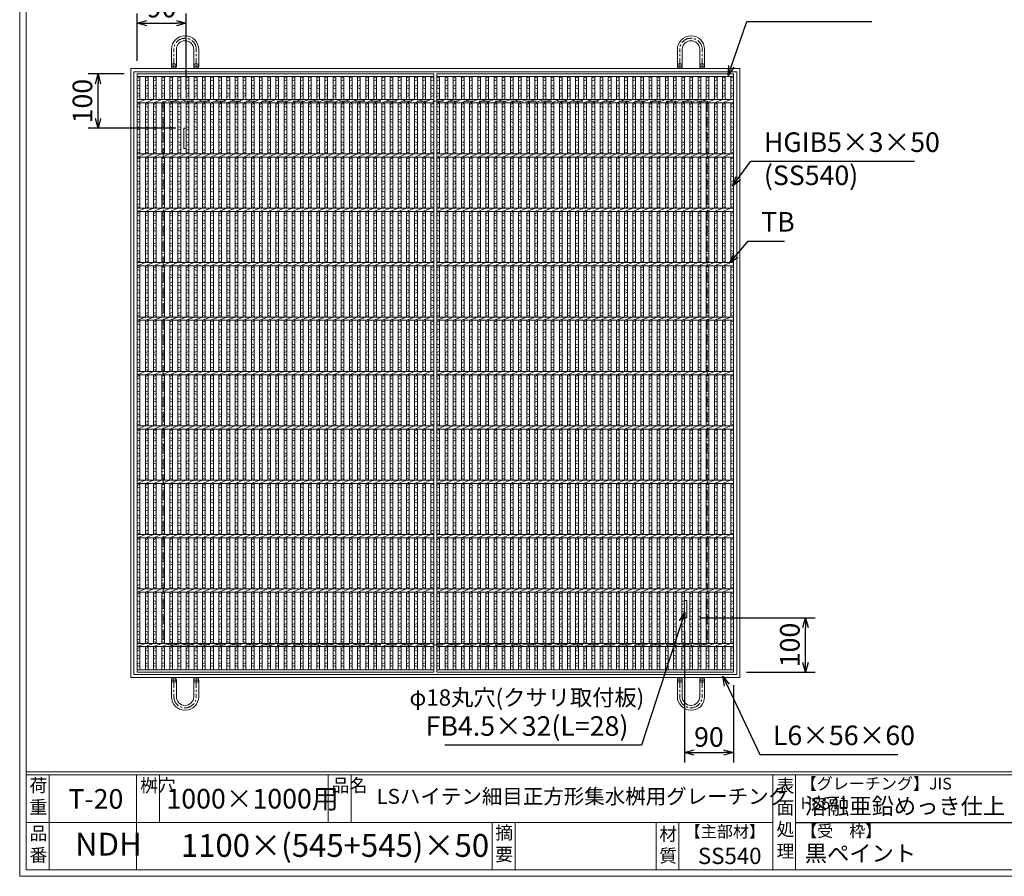
# Model space of a CAD drawing. Units: millimetres. Extents: x -180 to 3168, y -590 to 1778.
# Drawn here: x -180 to 1630, y -590 to 985 of the extents above; entities that cross this region are included whole.
import ezdxf

# ---------------------------------------------------------------- set-up
doc = ezdxf.new("R2010")
doc.units = ezdxf.units.MM
doc.linetypes.add('CENTER', pattern=[10, 6.25, -1.25, 1.25, -1.25])
doc.linetypes.add('HIDDEN', pattern=[9.525, 6.35, -3.175])
for name, color, linetype, lineweight in [('エンボス', 4, 'Continuous', 5), ('受け枠', 3, 'Continuous', 9), ('寸法線', 2, 'Continuous', 9), ('本体', 7, 'Continuous', 13), ('枠寸法', 31, 'Continuous', 9)]:
    doc.layers.add(name, color=color, linetype=linetype, lineweight=lineweight)
doc.layers.add('外枠', color=7, linetype='Continuous')
doc.dimstyles.new('ISO-25', dxfattribs={"dimscale": 12, "dimtxt": 3, "dimasz": 1.5, "dimexe": 1.5, "dimexo": 2, "dimgap": 0.5, "dimtad": 1, "dimdsep": 46, "dimtxsty": 'Standard', "dimblk": 'OPEN30', "dimcen": 2.5, "dimadec": 0, "dimazin": 0, "dimtfac": 1, "dimtmove": 0, "dimatfit": 0, "dimldrblk": 'OPEN30', "dimfxl": 1, "dimarcsym": 0})

# ---------------------------------------------------------------- blocks, each defined once
blk = doc.blocks.new('_Open30')
at = {"color": 0, "linetype": 'ByBlock', "lineweight": -2}
for p, q in [((-1, 0.27), (0, 0)), ((0, 0), (-1, -0.27)), ((0, 0), (-1, 0))]:
    blk.add_line(p, q, dxfattribs=at)
blk = doc.blocks.new('*D34')
at = {"layer": 'Defpoints', "color": 0, "ltscale": 3}
for p in [(1046.6, -114.7), (1264.5, -114.7), (1132.1, -214.7)]:
    blk.add_point(p, dxfattribs=at)
at = {"layer": '寸法線', "color": 0, "lineweight": -2, "ltscale": 3}
for p, q in [((1070.6, -114.7), (1282.5, -114.7)), ((1264.5, -196.7), (1264.5, -132.7)), ((1156.1, -214.7), (1282.5, -214.7))]:
    blk.add_line(p, q, dxfattribs=at)
at = {"layer": '寸法線', "color": 0, "lineweight": -2, "ltscale": 3, "xscale": 18, "yscale": 18, "zscale": 18}
for p, rotation in [((1264.5, -114.7), 90), ((1264.5, -214.7), 270)]:
    blk.add_blockref('_Open30', p, dxfattribs=dict(at, rotation=rotation))
at = {"layer": '寸法線', "color": 0, "ltscale": 3, "insert": (1240.5, -164.7), "char_height": 36, "attachment_point": 5, "rotation": 90}
blk.add_mtext('100', dxfattribs=at)
blk = doc.blocks.new('*D35')
at = {"layer": 'Defpoints', "color": 0, "ltscale": 3}
for p in [(1042.1, -114.7), (1132.1, -214.7), (1132.1, -362.6)]:
    blk.add_point(p, dxfattribs=at)
at = {"layer": '寸法線', "color": 0, "lineweight": -2, "ltscale": 3}
for p, q in [((1042.1, -138.7), (1042.1, -380.6)), ((1132.1, -238.7), (1132.1, -380.6)), ((1060.1, -362.6), (1114.1, -362.6))]:
    blk.add_line(p, q, dxfattribs=at)
at = {"layer": '寸法線', "color": 0, "lineweight": -2, "ltscale": 3, "xscale": 18, "yscale": 18, "zscale": 18, "rotation": 180}
blk.add_blockref('_Open30', (1042.1, -362.6), dxfattribs=at)
at = {"layer": '寸法線', "color": 0, "lineweight": -2, "ltscale": 3, "xscale": 18, "yscale": 18, "zscale": 18}
blk.add_blockref('_Open30', (1132.1, -362.6), dxfattribs=at)
at = {"layer": '寸法線', "color": 0, "ltscale": 3, "insert": (1087.1, -338.6), "char_height": 36, "attachment_point": 5}
blk.add_mtext('90', dxfattribs=at)
blk = doc.blocks.new('*D36')
at = {"layer": 'Defpoints', "color": 0, "ltscale": 3}
for p in [(-35.9, 885.3), (36.1, 885.3), (131.1, 785.3)]:
    blk.add_point(p, dxfattribs=at)
at = {"layer": '寸法線', "color": 0, "lineweight": -2, "ltscale": 3}
for p, q in [((12.1, 885.3), (-53.9, 885.3)), ((-35.9, 803.3), (-35.9, 867.3)), ((107.1, 785.3), (-53.9, 785.3))]:
    blk.add_line(p, q, dxfattribs=at)
at = {"layer": '寸法線', "color": 0, "lineweight": -2, "ltscale": 3, "xscale": 18, "yscale": 18, "zscale": 18}
for p, rotation in [((-35.9, 885.3), 90), ((-35.9, 785.3), 270)]:
    blk.add_blockref('_Open30', p, dxfattribs=dict(at, rotation=rotation))
at = {"layer": '寸法線', "color": 0, "ltscale": 3, "insert": (-59.9, 835.3), "char_height": 36, "attachment_point": 5, "rotation": 90}
blk.add_mtext('100', dxfattribs=at)
blk = doc.blocks.new('*D37')
at = {"layer": 'Defpoints', "color": 0, "ltscale": 3}
for p in [(126.1, 978.6), (36.1, 885.3), (126.1, 832.3)]:
    blk.add_point(p, dxfattribs=at)
at = {"layer": '寸法線', "color": 0, "lineweight": -2, "ltscale": 3}
for p, q in [((36.1, 909.3), (36.1, 996.6)), ((126.1, 856.3), (126.1, 996.6)), ((54.1, 978.6), (108.1, 978.6))]:
    blk.add_line(p, q, dxfattribs=at)
at = {"layer": '寸法線', "color": 0, "lineweight": -2, "ltscale": 3, "xscale": 18, "yscale": 18, "zscale": 18, "rotation": 180}
blk.add_blockref('_Open30', (36.1, 978.6), dxfattribs=at)
at = {"layer": '寸法線', "color": 0, "lineweight": -2, "ltscale": 3, "xscale": 18, "yscale": 18, "zscale": 18}
blk.add_blockref('_Open30', (126.1, 978.6), dxfattribs=at)
at = {"layer": '寸法線', "color": 0, "ltscale": 3, "insert": (81.1, 1002.6), "char_height": 36, "attachment_point": 5}
blk.add_mtext('90', dxfattribs=at)
blk = doc.blocks.new('*U64')
at = {"layer": 'エンボス', "linetype": 'Continuous'}
for p, q in [((-7.499998, 544.249284), (-2.499998, 542.249284)), ((-2.499998, 539.249284), (-7.499998, 537.249284)), ((-7.499998, 527.499992), (-2.499998, 529.499992)), ((-2.499998, 522.499992), (-7.499998, 524.499992)), ((-7.499998, 515.499992), (-2.499998, 513.499992)), ((-2.499998, 510.499992), (-7.499998, 508.499992)), ((-7.499998, 493.499992), (-2.499998, 495.499992)), ((-2.499998, 488.499992), (-7.499998, 490.499992)), ((-7.499998, 481.499992), (-2.499998, 479.499992)), ((-2.499998, 476.499992), (-7.499998, 474.499992)), ((-7.499998, 465.499992), (-2.499998, 467.499992)), ((-2.499998, 460.499992), (-7.499998, 462.499992)), ((-7.499998, 453.499992), (-2.499998, 451.499992)), ((-2.499998, 448.499992), (-7.499998, 446.499992)), ((-7.499998, 437.499992), (-2.499998, 439.499992)), ((-2.499998, 432.499992), (-7.499998, 434.499992)), ((-7.499998, 425.499992), (-2.499998, 423.499992)), ((-2.499998, 420.499992), (-7.499998, 418.499992)), ((-7.499998, 409.499992), (-2.499998, 411.499992)), ((-2.499998, 404.499992), (-7.499998, 406.499992)), ((-7.499998, 393.499992), (-2.499998, 395.499992)), ((-2.499998, 388.499992), (-7.499998, 390.499992)), ((-7.499998, 381.499992), (-2.499998, 379.499992)), ((-2.499998, 376.499992), (-7.499998, 374.499992)), ((-7.499998, 365.499992), (-2.499998, 367.499992)), ((-2.499998, 360.499992), (-7.499998, 362.499992)), ((-7.499998, 353.499992), (-2.499998, 351.499992)), ((-2.499998, 348.499992), (-7.499998, 346.499992)), ((-7.499998, 337.499992), (-2.499998, 339.499992)), ((-2.499998, 332.499992), (-7.499998, 334.499992)), ((-7.499998, 325.499992), (-2.499998, 323.499992)), ((-2.499998, 320.499992), (-7.499998, 318.499992)), ((-7.499998, 309.499992), (-2.499998, 311.499992)), ((-2.499998, 304.499992), (-7.499998, 306.499992)), ((-7.499998, 293.499992), (-2.499998, 295.499992)), ((-2.499998, 288.499992), (-7.499998, 290.499992)), ((-7.499998, 281.499992), (-2.499998, 279.499992)), ((-2.499998, 276.499992), (-7.499998, 274.499992)), ((-7.499998, 265.499992), (-2.499998, 267.499992)), ((-2.499998, 260.499992), (-7.499998, 262.499992)), ((-7.499998, 253.499992), (-2.499998, 251.499992)), ((-2.499998, 248.499992), (-7.499998, 246.499992)), ((-7.499998, 237.499992), (-2.499998, 239.499992)), ((-2.499998, 232.499992), (-7.499998, 234.499992)), ((-7.499998, 225.499992), (-2.499998, 223.499992)), ((-2.499998, 220.499992), (-7.499998, 218.499992)), ((-7.499998, 209.499992), (-2.499998, 211.499992)), ((-2.499998, 204.499992), (-7.499998, 206.499992)), ((-7.499998, 193.499992), (-2.499998, 195.499992)), ((-2.499998, 188.499992), (-7.499998, 190.499992)), ((-7.499998, 181.499992), (-2.499998, 179.499992)), ((-2.499998, 176.499992), (-7.499998, 174.499992)), ((-7.499998, 165.499992), (-2.499998, 167.499992)), ((-2.499998, 160.499992), (-7.499998, 162.499992)), ((-7.499998, 153.499992), (-2.499998, 151.499992)), ((-2.499998, 148.499992), (-7.499998, 146.499992)), ((-7.499998, 137.499992), (-2.499998, 139.499992)), ((-2.499998, 132.499992), (-7.499998, 134.499992)), ((-7.499998, 125.499992), (-2.499998, 123.499992)), ((-2.499998, 120.499992), (-7.499998, 118.499992)), ((-7.499998, 109.499992), (-2.499998, 111.499992)), ((-2.499998, 104.499992), (-7.499998, 106.499992)), ((-2.499998, 104.499992), (-7.499998, 106.499992)), ((-7.499998, 93.499992), (-2.499998, 95.499992)), ((-2.499998, 88.499992), (-7.499998, 90.499992)), ((-7.499998, 81.499992), (-2.499998, 79.499992)), ((-2.499998, 76.499992), (-7.499998, 74.499992)), ((-7.499998, 65.499992), (-2.499998, 67.499992)), ((-2.499998, 60.499992), (-7.499998, 62.499992)), ((-7.499998, 53.499992), (-2.499998, 51.499992)), ((-2.499998, 48.499992), (-7.499998, 46.499992)), ((-7.499998, 37.499992), (-2.499998, 39.499992)), ((-2.499998, 32.499992), (-7.499998, 34.499992)), ((-7.499998, 25.499992), (-2.499998, 23.499992)), ((-2.499998, 20.499992), (-7.499998, 18.499992)), ((-7.499998, 9.499992), (-2.499998, 11.499992)), ((-2.499998, 4.499992), (-7.499998, 6.499992)), ((-7.499998, -6.500008), (-2.499998, -4.500008)), ((-2.499998, -11.500008), (-7.499998, -9.500008)), ((-7.499998, -18.500008), (-2.499998, -20.500008)), ((-2.499998, -23.500008), (-7.499998, -25.500008)), ((-7.499998, -34.500008), (-2.499998, -32.500008)), ((-2.499998, -39.500008), (-7.499998, -37.500008)), ((-7.499998, -46.500008), (-2.499998, -48.500008)), ((-2.499998, -51.500008), (-7.499998, -53.500008)), ((-7.499998, -62.500008), (-2.499998, -60.500008)), ((-2.499998, -67.500008), (-7.499998, -65.500008)), ((-7.499998, -74.500008), (-2.499998, -76.500008)), ((-2.499998, -79.500008), (-7.499998, -81.500008)), ((-7.499998, -90.500008), (-2.499998, -88.500008)), ((-2.499998, -95.500008), (-7.499998, -93.500008)), ((-2.499998, -95.500008), (-7.499998, -93.500008)), ((-7.499998, -106.500008), (-2.499998, -104.500008)), ((-7.499998, -106.500008), (-2.499998, -104.500008)), ((-2.499998, -111.500008), (-7.499998, -109.500008)), ((-2.499998, -111.500008), (-7.499998, -109.500008)), ((-7.499998, -118.500008), (-2.499998, -120.500008)), ((-2.499998, -123.500008), (-7.499998, -125.500008)), ((-7.499998, -134.500008), (-2.499998, -132.500008)), ((-2.499998, -139.500008), (-7.499998, -137.500008)), ((-7.499998, -146.500008), (-2.499998, -148.500008)), ((-2.499998, -151.500008), (-7.499998, -153.500008)), ((-7.499998, -162.500008), (-2.499998, -160.500008)), ((-2.499998, -167.500008), (-7.499998, -165.500008)), ((-7.499998, -174.500008), (-2.499998, -176.500008)), ((-2.499998, -179.500008), (-7.499998, -181.500008)), ((-7.499998, -190.500008), (-2.499998, -188.500008)), ((-7.499998, -190.500008), (-2.499998, -188.500008)), ((-2.499998, -195.500008), (-7.499998, -193.500008)), ((-7.499998, -206.500008), (-2.499998, -204.500008)), ((-2.499998, -211.500008), (-7.499998, -209.500008)), ((-7.499998, -218.500008), (-2.499998, -220.500008)), ((-2.499998, -223.500008), (-7.499998, -225.500008)), ((-7.499998, -234.500008), (-2.499998, -232.500008)), ((-2.499998, -239.500008), (-7.499998, -237.500008)), ((-7.499998, -246.500008), (-2.499998, -248.500008)), ((-2.499998, -251.500008), (-7.499998, -253.500008)), ((-7.499998, -262.500008), (-2.499998, -260.500008)), ((-2.499998, -267.500008), (-7.499998, -265.500008)), ((-7.499998, -274.500008), (-2.499998, -276.500008)), ((-2.499998, -279.500008), (-7.499998, -281.500008)), ((-7.499998, -290.500008), (-2.499998, -288.500008)), ((-2.499998, -295.500008), (-7.499998, -293.500008)), ((-7.499998, -306.500008), (-2.499998, -304.500008)), ((-2.499998, -311.500008), (-7.499998, -309.500008)), ((-7.499998, -318.500008), (-2.499998, -320.500008)), ((-2.499998, -323.500008), (-7.499998, -325.500008)), ((-7.499998, -334.500008), (-2.499998, -332.500008)), ((-2.499998, -339.500008), (-7.499998, -337.500008)), ((-7.499998, -346.500008), (-2.499998, -348.500008)), ((-2.499998, -351.500008), (-7.499998, -353.500008)), ((-7.499998, -362.500008), (-2.499998, -360.500008)), ((-2.499998, -367.500008), (-7.499998, -365.500008)), ((-7.499998, -374.500008), (-2.499998, -376.500008)), ((-2.499998, -379.500008), (-7.499998, -381.500008)), ((-7.499998, -390.500008), (-2.499998, -388.500008)), ((-2.499998, -395.500008), (-7.499998, -393.500008)), ((-7.499998, -406.500008), (-2.499998, -404.500008)), ((-2.499998, -411.500008), (-7.499998, -409.500008)), ((-7.499998, -418.500008), (-2.499998, -420.500008)), ((-2.499998, -423.500008), (-7.499998, -425.500008)), ((-7.499998, -434.500008), (-2.499998, -432.500008)), ((-2.499998, -439.500008), (-7.499998, -437.500008)), ((-7.499998, -446.500008), (-2.499998, -448.500008)), ((-2.499998, -451.500008), (-7.499998, -453.500008)), ((-7.499998, -462.500008), (-2.499998, -460.500008)), ((-2.499998, -467.500008), (-7.499998, -465.500008)), ((-7.499998, -474.500008), (-2.499998, -476.500008)), ((-2.499998, -479.500008), (-7.499998, -481.500008)), ((-7.499998, -490.500008), (-2.499998, -488.500008)), ((-2.499998, -495.500008), (-7.499998, -493.500008)), ((-7.499998, -506.500008), (-2.499998, -504.500008)), ((-2.499998, -511.500008), (-7.499998, -509.500008)), ((-7.499998, -518.500008), (-2.499998, -520.500008)), ((-2.499998, -523.500008), (-7.499998, -525.500008)), ((-7.499998, -534.500008), (-2.499998, -532.500008)), ((-2.499998, -539.500008), (-7.499998, -537.500008))]:
    blk.add_line(p, q, dxfattribs=at)
at = {"layer": '本体', "ltscale": 3}
for p, q in [((-7.5, 545.5), (-7.5, 503)), ((-2.5, 545.5), (-2.5, 503)), ((-2.5, 545.5), (-2.5, 503)), ((-7.5, 497), (7.5, 503)), ((-7.5, 497), (-7.5, 403)), ((-2.5, 497), (-2.5, 403)), ((-2.5, 497), (-2.5, 403)), ((-7.5, 397), (7.5, 403)), ((-7.5, 397), (-7.5, 303)), ((-2.5, 397), (-2.5, 303)), ((-2.5, 397), (-2.5, 303)), ((-7.5, 297), (7.5, 303)), ((-7.5, 297), (-7.5, 203)), ((-2.5, 297), (-2.5, 203)), ((-2.5, 297), (-2.5, 203)), ((-7.5, 197), (7.5, 203)), ((-7.5, 197), (-7.5, 103)), ((-2.5, 197), (-2.5, 103)), ((-2.5, 197), (-2.5, 103)), ((-7.5, 97), (7.5, 103)), ((-7.5, 97), (-7.5, 3)), ((-2.5, 97), (-2.5, 3)), ((-2.5, 97), (-2.5, 3)), ((-7.5, -3), (7.5, 3)), ((-7.5, -3), (-7.5, -97)), ((-2.5, -3), (-2.5, -97)), ((-2.5, -3), (-2.5, -97)), ((-7.5, -103), (7.5, -97)), ((-7.5, -103), (-7.5, -197)), ((-2.5, -103), (-2.5, -197)), ((-2.5, -103), (-2.5, -197)), ((-7.5, -203), (7.5, -197)), ((-7.5, -203), (-7.5, -297)), ((-2.5, -203), (-2.5, -297)), ((-2.5, -203), (-2.5, -297)), ((-7.5, -303), (7.5, -297)), ((-7.5, -303), (-7.5, -397)), ((-2.5, -303), (-2.5, -397)), ((-2.5, -303), (-2.5, -397)), ((-7.5, -403), (7.5, -397)), ((-7.5, -403), (-7.5, -497)), ((-2.5, -403), (-2.5, -497)), ((-2.5, -403), (-2.5, -497)), ((-7.5, -503), (7.5, -497)), ((-7.5, -503), (-7.5, -545.5)), ((-2.5, -503), (-2.5, -545.5)), ((-2.5, -503), (-2.5, -545.5))]:
    blk.add_line(p, q, dxfattribs=at)
blk = doc.blocks.new('*U66')
at = {"layer": '寸法線', "color": 0, "linetype": 'ByBlock', "lineweight": -2}
for p in [(0, 0), (15, 0), (30, 0), (45, 0), (60, 0), (75, 0), (90, 0), (105, 0), (120, 0), (135, 0), (150, 0), (165, 0), (180, 0), (195, 0), (210, 0), (225, 0), (240, 0), (255, 0), (270, 0), (285, 0), (300, 0), (315, 0), (330, 0), (345, 0), (360, 0), (375, 0), (390, 0), (405, 0), (420, 0), (435, 0), (450, 0), (465, 0), (480, 0), (495, 0), (510, 0)]:
    blk.add_blockref('*U64', p, dxfattribs=at)
blk = doc.blocks.new('*U62')
at = {"layer": 'エンボス', "linetype": 'Continuous'}
for p, q in [((-272.499999, 544.249284), (-267.499999, 542.249284)), ((267.500001, 544.249284), (272.500001, 542.249284)), ((-267.499999, 539.249284), (-272.499999, 537.249284)), ((-272.499999, 527.499992), (-267.499999, 529.499992)), ((272.500001, 539.249284), (267.500001, 537.249284)), ((267.500001, 527.499992), (272.500001, 529.499992)), ((-267.499999, 522.499992), (-272.499999, 524.499992)), ((-272.499999, 515.499992), (-267.499999, 513.499992)), ((-267.499999, 510.499992), (-272.499999, 508.499992)), ((272.500001, 522.499992), (267.500001, 524.499992)), ((267.500001, 515.499992), (272.500001, 513.499992)), ((272.500001, 510.499992), (267.500001, 508.499992)), ((-272.499999, 493.499992), (-267.499999, 495.499992)), ((-267.499999, 488.499992), (-272.499999, 490.499992)), ((267.500001, 493.499992), (272.500001, 495.499992)), ((272.500001, 488.499992), (267.500001, 490.499992)), ((-272.499999, 481.499992), (-267.499999, 479.499992)), ((-267.499999, 476.499992), (-272.499999, 474.499992)), ((267.500001, 481.499992), (272.500001, 479.499992)), ((272.500001, 476.499992), (267.500001, 474.499992)), ((-272.499999, 465.499992), (-267.499999, 467.499992)), ((-267.499999, 460.499992), (-272.499999, 462.499992)), ((-272.499999, 453.499992), (-267.499999, 451.499992)), ((267.500001, 465.499992), (272.500001, 467.499992)), ((272.500001, 460.499992), (267.500001, 462.499992)), ((267.500001, 453.499992), (272.500001, 451.499992)), ((-267.499999, 448.499992), (-272.499999, 446.499992)), ((-272.499999, 437.499992), (-267.499999, 439.499992)), ((-267.499999, 432.499992), (-272.499999, 434.499992)), ((272.500001, 448.499992), (267.500001, 446.499992)), ((267.500001, 437.499992), (272.500001, 439.499992)), ((272.500001, 432.499992), (267.500001, 434.499992)), ((-272.499999, 425.499992), (-267.499999, 423.499992)), ((-267.499999, 420.499992), (-272.499999, 418.499992)), ((267.500001, 425.499992), (272.500001, 423.499992)), ((272.500001, 420.499992), (267.500001, 418.499992)), ((-272.499999, 409.499992), (-267.499999, 411.499992)), ((-267.499999, 404.499992), (-272.499999, 406.499992)), ((267.500001, 409.499992), (272.500001, 411.499992)), ((272.500001, 404.499992), (267.500001, 406.499992)), ((-272.499999, 393.499992), (-267.499999, 395.499992)), ((-267.499999, 388.499992), (-272.499999, 390.499992)), ((-272.499999, 381.499992), (-267.499999, 379.499992)), ((267.500001, 393.499992), (272.500001, 395.499992)), ((272.500001, 388.499992), (267.500001, 390.499992)), ((267.500001, 381.499992), (272.500001, 379.499992)), ((-267.499999, 376.499992), (-272.499999, 374.499992)), ((-272.499999, 365.499992), (-267.499999, 367.499992)), ((-267.499999, 360.499992), (-272.499999, 362.499992)), ((272.500001, 376.499992), (267.500001, 374.499992)), ((267.500001, 365.499992), (272.500001, 367.499992)), ((272.500001, 360.499992), (267.500001, 362.499992)), ((-272.499999, 353.499992), (-267.499999, 351.499992)), ((-267.499999, 348.499992), (-272.499999, 346.499992)), ((267.500001, 353.499992), (272.500001, 351.499992)), ((272.500001, 348.499992), (267.500001, 346.499992)), ((-272.499999, 337.499992), (-267.499999, 339.499992)), ((-267.499999, 332.499992), (-272.499999, 334.499992)), ((267.500001, 337.499992), (272.500001, 339.499992)), ((272.500001, 332.499992), (267.500001, 334.499992)), ((-272.499999, 325.499992), (-267.499999, 323.499992)), ((-267.499999, 320.499992), (-272.499999, 318.499992)), ((-272.499999, 309.499992), (-267.499999, 311.499992)), ((267.500001, 325.499992), (272.500001, 323.499992)), ((272.500001, 320.499992), (267.500001, 318.499992)), ((267.500001, 309.499992), (272.500001, 311.499992)), ((-267.499999, 304.499992), (-272.499999, 306.499992)), ((-272.499999, 293.499992), (-267.499999, 295.499992)), ((-267.499999, 288.499992), (-272.499999, 290.499992)), ((272.500001, 304.499992), (267.500001, 306.499992)), ((267.500001, 293.499992), (272.500001, 295.499992)), ((272.500001, 288.499992), (267.500001, 290.499992)), ((-272.499999, 281.499992), (-267.499999, 279.499992)), ((-267.499999, 276.499992), (-272.499999, 274.499992)), ((267.500001, 281.499992), (272.500001, 279.499992)), ((272.500001, 276.499992), (267.500001, 274.499992)), ((-272.499999, 265.499992), (-267.499999, 267.499992)), ((-267.499999, 260.499992), (-272.499999, 262.499992)), ((-272.499999, 253.499992), (-267.499999, 251.499992)), ((267.500001, 265.499992), (272.500001, 267.499992)), ((272.500001, 260.499992), (267.500001, 262.499992)), ((267.500001, 253.499992), (272.500001, 251.499992)), ((-267.499999, 248.499992), (-272.499999, 246.499992)), ((-272.499999, 237.499992), (-267.499999, 239.499992)), ((272.500001, 248.499992), (267.500001, 246.499992)), ((267.500001, 237.499992), (272.500001, 239.499992)), ((-267.499999, 232.499992), (-272.499999, 234.499992)), ((-272.499999, 225.499992), (-267.499999, 223.499992)), ((-267.499999, 220.499992), (-272.499999, 218.499992)), ((272.500001, 232.499992), (267.500001, 234.499992)), ((267.500001, 225.499992), (272.500001, 223.499992)), ((272.500001, 220.499992), (267.500001, 218.499992)), ((-272.499999, 209.499992), (-267.499999, 211.499992)), ((-267.499999, 204.499992), (-272.499999, 206.499992)), ((267.500001, 209.499992), (272.500001, 211.499992)), ((272.500001, 204.499992), (267.500001, 206.499992)), ((-272.499999, 193.499992), (-267.499999, 195.499992)), ((-267.499999, 188.499992), (-272.499999, 190.499992)), ((-272.499999, 181.499992), (-267.499999, 179.499992)), ((267.500001, 193.499992), (272.500001, 195.499992)), ((272.500001, 188.499992), (267.500001, 190.499992)), ((267.500001, 181.499992), (272.500001, 179.499992)), ((-267.499999, 176.499992), (-272.499999, 174.499992)), ((-272.499999, 165.499992), (-267.499999, 167.499992)), ((272.500001, 176.499992), (267.500001, 174.499992)), ((267.500001, 165.499992), (272.500001, 167.499992)), ((-267.499999, 160.499992), (-272.499999, 162.499992)), ((-272.499999, 153.499992), (-267.499999, 151.499992)), ((-267.499999, 148.499992), (-272.499999, 146.499992)), ((272.500001, 160.499992), (267.500001, 162.499992)), ((267.500001, 153.499992), (272.500001, 151.499992)), ((272.500001, 148.499992), (267.500001, 146.499992)), ((-272.499999, 137.499992), (-267.499999, 139.499992)), ((-267.499999, 132.499992), (-272.499999, 134.499992)), ((267.500001, 137.499992), (272.500001, 139.499992)), ((272.500001, 132.499992), (267.500001, 134.499992)), ((-272.499999, 125.499992), (-267.499999, 123.499992)), ((-267.499999, 120.499992), (-272.499999, 118.499992)), ((-272.499999, 109.499992), (-267.499999, 111.499992)), ((267.500001, 125.499992), (272.500001, 123.499992)), ((272.500001, 120.499992), (267.500001, 118.499992)), ((267.500001, 109.499992), (272.500001, 111.499992)), ((-267.499999, 104.499992), (-272.499999, 106.499992)), ((-267.499999, 104.499992), (-272.499999, 106.499992)), ((-272.499999, 93.499992), (-267.499999, 95.499992)), ((-267.499999, 88.499992), (-272.499999, 90.499992)), ((272.500001, 104.499992), (267.500001, 106.499992)), ((272.500001, 104.499992), (267.500001, 106.499992)), ((267.500001, 93.499992), (272.500001, 95.499992)), ((272.500001, 88.499992), (267.500001, 90.499992)), ((-272.499999, 81.499992), (-267.499999, 79.499992)), ((-267.499999, 76.499992), (-272.499999, 74.499992)), ((267.500001, 81.499992), (272.500001, 79.499992)), ((272.500001, 76.499992), (267.500001, 74.499992)), ((-272.499999, 65.499992), (-267.499999, 67.499992)), ((-267.499999, 60.499992), (-272.499999, 62.499992)), ((267.500001, 65.499992), (272.500001, 67.499992)), ((272.500001, 60.499992), (267.500001, 62.499992)), ((-272.499999, 53.499992), (-267.499999, 51.499992)), ((-267.499999, 48.499992), (-272.499999, 46.499992)), ((-272.499999, 37.499992), (-267.499999, 39.499992)), ((267.500001, 53.499992), (272.500001, 51.499992)), ((272.500001, 48.499992), (267.500001, 46.499992)), ((267.500001, 37.499992), (272.500001, 39.499992)), ((-267.499999, 32.499992), (-272.499999, 34.499992)), ((-272.499999, 25.499992), (-267.499999, 23.499992)), ((-267.499999, 20.499992), (-272.499999, 18.499992)), ((272.500001, 32.499992), (267.500001, 34.499992)), ((267.500001, 25.499992), (272.500001, 23.499992)), ((272.500001, 20.499992), (267.500001, 18.499992)), ((-272.499999, 9.499992), (-267.499999, 11.499992)), ((-267.499999, 4.499992), (-272.499999, 6.499992)), ((267.500001, 9.499992), (272.500001, 11.499992)), ((272.500001, 4.499992), (267.500001, 6.499992)), ((-272.499999, -6.500008), (-267.499999, -4.500008)), ((-267.499999, -11.500008), (-272.499999, -9.500008)), ((267.500001, -6.500008), (272.500001, -4.500008)), ((272.500001, -11.500008), (267.500001, -9.500008)), ((-272.499999, -18.500008), (-267.499999, -20.500008)), ((-267.499999, -23.500008), (-272.499999, -25.500008)), ((-272.499999, -34.500008), (-267.499999, -32.500008)), ((267.500001, -18.500008), (272.500001, -20.500008)), ((272.500001, -23.500008), (267.500001, -25.500008)), ((267.500001, -34.500008), (272.500001, -32.500008)), ((-267.499999, -39.500008), (-272.499999, -37.500008)), ((-272.499999, -46.500008), (-267.499999, -48.500008)), ((-267.499999, -51.500008), (-272.499999, -53.500008)), ((272.500001, -39.500008), (267.500001, -37.500008)), ((267.500001, -46.500008), (272.500001, -48.500008)), ((272.500001, -51.500008), (267.500001, -53.500008)), ((-272.499999, -62.500008), (-267.499999, -60.500008)), ((-267.499999, -67.500008), (-272.499999, -65.500008)), ((267.500001, -62.500008), (272.500001, -60.500008)), ((272.500001, -67.500008), (267.500001, -65.500008)), ((-272.499999, -74.500008), (-267.499999, -76.500008)), ((-267.499999, -79.500008), (-272.499999, -81.500008)), ((-272.499999, -90.500008), (-267.499999, -88.500008)), ((267.500001, -74.500008), (272.500001, -76.500008)), ((272.500001, -79.500008), (267.500001, -81.500008)), ((267.500001, -90.500008), (272.500001, -88.500008)), ((-267.499999, -95.500008), (-272.499999, -93.500008)), ((-267.499999, -95.500008), (-272.499999, -93.500008)), ((-272.499999, -106.500008), (-267.499999, -104.500008)), ((-272.499999, -106.500008), (-267.499999, -104.500008)), ((272.500001, -95.500008), (267.500001, -93.500008)), ((272.500001, -95.500008), (267.500001, -93.500008)), ((267.500001, -106.500008), (272.500001, -104.500008)), ((267.500001, -106.500008), (272.500001, -104.500008)), ((-267.499999, -111.500008), (-272.499999, -109.500008)), ((-267.499999, -111.500008), (-272.499999, -109.500008)), ((-272.499999, -118.500008), (-267.499999, -120.500008)), ((-267.499999, -123.500008), (-272.499999, -125.500008)), ((272.500001, -111.500008), (267.500001, -109.500008)), ((272.500001, -111.500008), (267.500001, -109.500008)), ((267.500001, -118.500008), (272.500001, -120.500008)), ((272.500001, -123.500008), (267.500001, -125.500008)), ((-272.499999, -134.500008), (-267.499999, -132.500008)), ((-267.499999, -139.500008), (-272.499999, -137.500008)), ((267.500001, -134.500008), (272.500001, -132.500008)), ((272.500001, -139.500008), (267.500001, -137.500008)), ((-272.499999, -146.500008), (-267.499999, -148.500008)), ((-267.499999, -151.500008), (-272.499999, -153.500008)), ((-272.499999, -162.500008), (-267.499999, -160.500008)), ((267.500001, -146.500008), (272.500001, -148.500008)), ((272.500001, -151.500008), (267.500001, -153.500008)), ((267.500001, -162.500008), (272.500001, -160.500008)), ((-267.499999, -167.500008), (-272.499999, -165.500008)), ((-272.499999, -174.500008), (-267.499999, -176.500008)), ((-267.499999, -179.500008), (-272.499999, -181.500008)), ((272.500001, -167.500008), (267.500001, -165.500008)), ((267.500001, -174.500008), (272.500001, -176.500008)), ((272.500001, -179.500008), (267.500001, -181.500008)), ((-272.499999, -190.500008), (-267.499999, -188.500008)), ((-272.499999, -190.500008), (-267.499999, -188.500008)), ((-267.499999, -195.500008), (-272.499999, -193.500008)), ((267.500001, -190.500008), (272.500001, -188.500008)), ((267.500001, -190.500008), (272.500001, -188.500008)), ((272.500001, -195.500008), (267.500001, -193.500008)), ((-272.499999, -206.500008), (-267.499999, -204.500008)), ((-267.499999, -211.500008), (-272.499999, -209.500008)), ((267.500001, -206.500008), (272.500001, -204.500008)), ((272.500001, -211.500008), (267.500001, -209.500008)), ((-272.499999, -218.500008), (-267.499999, -220.500008)), ((-267.499999, -223.500008), (-272.499999, -225.500008)), ((-272.499999, -234.500008), (-267.499999, -232.500008)), ((267.500001, -218.500008), (272.500001, -220.500008)), ((272.500001, -223.500008), (267.500001, -225.500008)), ((267.500001, -234.500008), (272.500001, -232.500008)), ((-267.499999, -239.500008), (-272.499999, -237.500008)), ((-272.499999, -246.500008), (-267.499999, -248.500008)), ((-267.499999, -251.500008), (-272.499999, -253.500008)), ((272.500001, -239.500008), (267.500001, -237.500008)), ((267.500001, -246.500008), (272.500001, -248.500008)), ((272.500001, -251.500008), (267.500001, -253.500008)), ((-272.499999, -262.500008), (-267.499999, -260.500008)), ((-267.499999, -267.500008), (-272.499999, -265.500008)), ((267.500001, -262.500008), (272.500001, -260.500008)), ((272.500001, -267.500008), (267.500001, -265.500008)), ((-272.499999, -274.500008), (-267.499999, -276.500008)), ((-267.499999, -279.500008), (-272.499999, -281.500008)), ((-272.499999, -290.500008), (-267.499999, -288.500008)), ((267.500001, -274.500008), (272.500001, -276.500008)), ((272.500001, -279.500008), (267.500001, -281.500008)), ((267.500001, -290.500008), (272.500001, -288.500008)), ((-267.499999, -295.500008), (-272.499999, -293.500008)), ((-272.499999, -306.500008), (-267.499999, -304.500008)), ((272.500001, -295.500008), (267.500001, -293.500008)), ((267.500001, -306.500008), (272.500001, -304.500008)), ((-267.499999, -311.500008), (-272.499999, -309.500008)), ((-272.499999, -318.500008), (-267.499999, -320.500008)), ((-267.499999, -323.500008), (-272.499999, -325.500008)), ((272.500001, -311.500008), (267.500001, -309.500008)), ((267.500001, -318.500008), (272.500001, -320.500008)), ((272.500001, -323.500008), (267.500001, -325.500008)), ((-272.499999, -334.500008), (-267.499999, -332.500008)), ((-267.499999, -339.500008), (-272.499999, -337.500008)), ((267.500001, -334.500008), (272.500001, -332.500008)), ((272.500001, -339.500008), (267.500001, -337.500008)), ((-272.499999, -346.500008), (-267.499999, -348.500008)), ((-267.499999, -351.500008), (-272.499999, -353.500008)), ((-272.499999, -362.500008), (-267.499999, -360.500008)), ((267.500001, -346.500008), (272.500001, -348.500008)), ((272.500001, -351.500008), (267.500001, -353.500008)), ((267.500001, -362.500008), (272.500001, -360.500008)), ((-267.499999, -367.500008), (-272.499999, -365.500008)), ((-272.499999, -374.500008), (-267.499999, -376.500008)), ((-267.499999, -379.500008), (-272.499999, -381.500008)), ((272.500001, -367.500008), (267.500001, -365.500008)), ((267.500001, -374.500008), (272.500001, -376.500008)), ((272.500001, -379.500008), (267.500001, -381.500008)), ((-272.499999, -390.500008), (-267.499999, -388.500008)), ((-267.499999, -395.500008), (-272.499999, -393.500008)), ((267.500001, -390.500008), (272.500001, -388.500008)), ((272.500001, -395.500008), (267.500001, -393.500008)), ((-272.499999, -406.500008), (-267.499999, -404.500008)), ((-267.499999, -411.500008), (-272.499999, -409.500008)), ((267.500001, -406.500008), (272.500001, -404.500008)), ((272.500001, -411.500008), (267.500001, -409.500008)), ((-272.499999, -418.500008), (-267.499999, -420.500008)), ((-267.499999, -423.500008), (-272.499999, -425.500008)), ((-272.499999, -434.500008), (-267.499999, -432.500008)), ((267.500001, -418.500008), (272.500001, -420.500008)), ((272.500001, -423.500008), (267.500001, -425.500008)), ((267.500001, -434.500008), (272.500001, -432.500008)), ((-267.499999, -439.500008), (-272.499999, -437.500008)), ((-272.499999, -446.500008), (-267.499999, -448.500008)), ((-267.499999, -451.500008), (-272.499999, -453.500008)), ((272.500001, -439.500008), (267.500001, -437.500008)), ((267.500001, -446.500008), (272.500001, -448.500008)), ((272.500001, -451.500008), (267.500001, -453.500008)), ((-272.499999, -462.500008), (-267.499999, -460.500008)), ((-267.499999, -467.500008), (-272.499999, -465.500008)), ((267.500001, -462.500008), (272.500001, -460.500008)), ((272.500001, -467.500008), (267.500001, -465.500008)), ((-272.499999, -474.500008), (-267.499999, -476.500008)), ((-267.499999, -479.500008), (-272.499999, -481.500008)), ((-272.499999, -490.500008), (-267.499999, -488.500008)), ((267.500001, -474.500008), (272.500001, -476.500008)), ((272.500001, -479.500008), (267.500001, -481.500008)), ((267.500001, -490.500008), (272.500001, -488.500008)), ((-267.499999, -495.500008), (-272.499999, -493.500008)), ((-272.499999, -506.500008), (-267.499999, -504.500008)), ((272.500001, -495.500008), (267.500001, -493.500008)), ((267.500001, -506.500008), (272.500001, -504.500008)), ((-267.499999, -511.500008), (-272.499999, -509.500008)), ((-272.499999, -518.500008), (-267.499999, -520.500008)), ((-267.499999, -523.500008), (-272.499999, -525.500008)), ((272.500001, -511.500008), (267.500001, -509.500008)), ((267.500001, -518.500008), (272.500001, -520.500008)), ((272.500001, -523.500008), (267.500001, -525.500008)), ((-272.499999, -534.500008), (-267.499999, -532.500008)), ((-267.499999, -539.500008), (-272.499999, -537.500008)), ((267.500001, -534.500008), (272.500001, -532.500008)), ((272.500001, -539.500008), (267.500001, -537.500008))]:
    blk.add_line(p, q, dxfattribs=at)
at = {"layer": '本体', "ltscale": 3}
for p, q in [((-272.500001, 550), (272.499999, 550)), ((-272.500001, 550), (-272.500001, -550)), ((-272.500001, 545.5), (272.499999, 545.5)), ((-267.500001, 545.5), (-267.500001, 503)), ((267.499999, 545.5), (267.499999, 503)), ((272.499999, 550), (272.499999, -550)), ((272.499999, 545.5), (272.499999, 503)), ((272.499999, 545.5), (272.499999, 503)), ((-272.500001, 503), (272.499999, 503)), ((-272.500001, 497), (-257.500001, 503)), ((-272.500001, 497), (272.499999, 497)), ((-267.500001, 497), (-267.500001, 403)), ((267.499999, 497), (267.499999, 403)), ((272.499999, 497), (272.499999, 403)), ((272.499999, 497), (272.499999, 403)), ((-272.500001, 403), (272.499999, 403)), ((-272.500001, 397), (-257.500001, 403)), ((-272.500001, 397), (272.499999, 397)), ((-267.500001, 397), (-267.500001, 303)), ((267.499999, 397), (267.499999, 303)), ((272.499999, 397), (272.499999, 303)), ((272.499999, 397), (272.499999, 303)), ((-272.500001, 303), (272.499999, 303)), ((-272.500001, 297), (-257.500001, 303)), ((-272.500001, 297), (272.499999, 297)), ((-267.500001, 297), (-267.500001, 203)), ((267.499999, 297), (267.499999, 203)), ((272.499999, 297), (272.499999, 203)), ((272.499999, 297), (272.499999, 203)), ((-272.500001, 203), (272.499999, 203)), ((-272.500001, 197), (-257.500001, 203)), ((-272.500001, 197), (272.499999, 197)), ((-267.500001, 197), (-267.500001, 103)), ((267.499999, 197), (267.499999, 103)), ((272.499999, 197), (272.499999, 103)), ((272.499999, 197), (272.499999, 103)), ((-272.500001, 103), (272.499999, 103)), ((-272.500001, 97), (-257.500001, 103)), ((-272.500001, 97), (272.499999, 97)), ((-267.500001, 97), (-267.500001, 3)), ((267.499999, 97), (267.499999, 3)), ((272.499999, 97), (272.499999, 3)), ((272.499999, 97), (272.499999, 3)), ((-272.500001, 3), (272.499999, 3)), ((-272.500001, -3), (-257.500001, 3)), ((-272.500001, -3), (272.499999, -3)), ((-267.500001, -3), (-267.500001, -97)), ((267.499999, -3), (267.499999, -97)), ((272.499999, -3), (272.499999, -97)), ((272.499999, -3), (272.499999, -97)), ((-272.500001, -97), (272.499999, -97)), ((-272.500001, -103), (-257.500001, -97)), ((-272.500001, -103), (272.499999, -103)), ((-267.500001, -103), (-267.500001, -197)), ((267.499999, -103), (267.499999, -197)), ((272.499999, -103), (272.499999, -197)), ((272.499999, -103), (272.499999, -197)), ((-272.500001, -197), (272.499999, -197)), ((-272.500001, -203), (-257.500001, -197)), ((-272.500001, -203), (272.499999, -203)), ((-267.500001, -203), (-267.500001, -297)), ((267.499999, -203), (267.499999, -297)), ((272.499999, -203), (272.499999, -297)), ((272.499999, -203), (272.499999, -297)), ((-272.500001, -297), (272.499999, -297)), ((-272.500001, -303), (-257.500001, -297)), ((-272.500001, -303), (272.499999, -303)), ((-267.500001, -303), (-267.500001, -397)), ((267.499999, -303), (267.499999, -397)), ((272.499999, -303), (272.499999, -397)), ((272.499999, -303), (272.499999, -397)), ((-272.500001, -397), (272.499999, -397)), ((-272.500001, -403), (-257.500001, -397)), ((-272.500001, -403), (272.499999, -403)), ((-267.500001, -403), (-267.500001, -497)), ((267.499999, -403), (267.499999, -497)), ((272.499999, -403), (272.499999, -497)), ((272.499999, -403), (272.499999, -497)), ((-272.500001, -497), (272.499999, -497)), ((-272.500001, -503), (-257.500001, -497)), ((-272.500001, -503), (272.499999, -503)), ((-267.500001, -503), (-267.500001, -545.5)), ((267.499999, -503), (267.499999, -545.5)), ((272.499999, -503), (272.499999, -545.5)), ((272.499999, -503), (272.499999, -545.5)), ((-272.500001, -545.5), (272.499999, -545.5)), ((-272.500001, -550), (272.499999, -550))]:
    blk.add_line(p, q, dxfattribs=at)
at = {"layer": '寸法線'}
blk.add_blockref('*U66', (-250.000001, 0), dxfattribs=at)
blk = doc.blocks.new('*U63')
at = {"layer": '寸法線', "color": 0, "linetype": 'ByBlock', "lineweight": -2}
for p in [(0, 0), (551, 0)]:
    blk.add_blockref('*U62', p, dxfattribs=at)

msp = doc.modelspace()

# ---------------------------------------------------------------- linework, layer by layer
at = {"layer": '受け枠', "ltscale": 3}
for p, q in [((124.111, 955.315), (123.611, 955.315)), ((124.611, 950.815), (123.611, 950.815)), ((124.211, 946.315), (124.011, 946.315)), ((1053.611, 950.815), (1054.611, 950.815)), ((1054.011, 946.315), (1054.211, 946.315)), ((1054.111, 955.315), (1054.611, 955.315)), ((99.111, 899.794), (99.111, 930.815)), ((108.111, 899.794), (108.111, 930.415)), ((140.111, 899.794), (140.111, 930.415)), ((149.111, 899.794), (149.111, 930.315)), ((1029.111, 899.794), (1029.111, 930.315)), ((1038.111, 899.794), (1038.111, 930.415)), ((1070.111, 899.794), (1070.111, 930.415)), ((1079.111, 899.794), (1079.111, 930.815)), ((24.111, 895.294), (1144.111, 895.294)), ((24.111, -224.706), (24.111, 895.294)), ((24.111, 895.294), (24.111, 885.294)), ((24.111, 895.294), (34.111, 895.294)), ((30.111, 889.294), (1138.111, 889.294)), ((30.111, -218.706), (30.111, 889.294)), ((1138.111, 889.294), (1138.111, -218.706)), ((1144.111, 895.294), (1144.111, -224.706)), ((1144.111, -224.706), (24.111, -224.706)), ((1138.111, -218.706), (30.111, -218.706)), ((99.111, -229.206), (99.111, -260.228)), ((108.111, -229.206), (108.111, -259.828)), ((140.111, -229.206), (140.111, -259.828)), ((149.111, -229.206), (149.111, -259.728)), ((1029.111, -229.206), (1029.111, -259.728)), ((1038.111, -229.206), (1038.111, -259.828)), ((1070.111, -229.206), (1070.111, -259.828)), ((1079.111, -229.206), (1079.111, -260.228)), ((124.611, -280.228), (123.611, -280.228)), ((124.111, -284.728), (123.611, -284.728)), ((124.211, -275.728), (124.011, -275.728)), ((1053.611, -280.228), (1054.611, -280.228)), ((1054.011, -275.728), (1054.211, -275.728)), ((1054.111, -284.728), (1054.611, -284.728))]:
    msp.add_line(p, q, dxfattribs=at)
at = {"layer": '受け枠', "linetype": 'CENTER', "ltscale": 3}
for p, q in [((103.611, 895.294), (103.611, 930.815)), ((144.611, 895.294), (144.611, 930.815)), ((1033.611, 895.294), (1033.611, 930.815)), ((1074.611, 895.294), (1074.611, 930.815)), ((108.111, 899.794), (99.111, 899.794)), ((140.111, 899.794), (149.111, 899.794)), ((1038.111, 899.794), (1029.111, 899.794)), ((1070.111, 899.794), (1079.111, 899.794)), ((108.111, -229.206), (99.111, -229.206)), ((103.611, -224.706), (103.611, -260.228)), ((140.111, -229.206), (149.111, -229.206)), ((144.611, -224.706), (144.611, -260.228)), ((1038.111, -229.206), (1029.111, -229.206)), ((1033.611, -224.706), (1033.611, -260.228)), ((1070.111, -229.206), (1079.111, -229.206)), ((1074.611, -224.706), (1074.611, -260.228))]:
    msp.add_line(p, q, dxfattribs=at)
at = {"layer": '受け枠', "lineweight": 0, "ltscale": 3}
for p, q in [((121.111, 895.294), (127.111, 895.294)), ((1057.111, 895.294), (1051.111, 895.294)), ((121.111, -224.706), (127.111, -224.706)), ((1057.111, -224.706), (1051.111, -224.706))]:
    msp.add_line(p, q, dxfattribs=at)
at = {"layer": '受け枠', "linetype": 'HIDDEN', "ltscale": 3}
for p, q in [((1084.111, 835.294), (84.111, 835.294)), ((84.111, 835.294), (84.111, -164.706)), ((1084.111, 835.294), (1084.111, -164.706)), ((1084.111, -164.706), (84.111, -164.706))]:
    msp.add_line(p, q, dxfattribs=at)
at = {"layer": '受け枠', "ltscale": 3}
for centre in [(103.611, 899.794), (144.611, 899.794), (1033.611, 899.794), (1074.611, 899.794), (103.611, -229.206), (144.611, -229.206), (1033.611, -229.206), (1074.611, -229.206)]:
    msp.add_circle(centre, 4.5, dxfattribs=at)
for centre, radius, start, end in [((123.611, 930.815), 24.5, 90, 180), ((124.011, 930.415), 15.9, 90, 180), ((124.111, 930.315), 25, 0, 90), ((124.211, 930.415), 15.9, 0, 90), ((1054.111, 930.315), 25, 90, 180), ((1054.011, 930.415), 15.9, 90, 180), ((1054.211, 930.415), 15.9, 0, 90), ((1054.611, 930.815), 24.5, 0, 90), ((123.611, -260.228), 24.5, 180, 270), ((124.011, -259.828), 15.9, 180, 270), ((124.111, -259.728), 25, 270, 0), ((124.211, -259.828), 15.9, 270, 0), ((1054.111, -259.728), 25, 180, 270), ((1054.011, -259.828), 15.9, 180, 270), ((1054.211, -259.828), 15.9, 270, 0), ((1054.611, -260.228), 24.5, 270, 0)]:
    msp.add_arc(centre, radius, start, end, dxfattribs=at)
at = {"layer": '受け枠', "linetype": 'CENTER', "ltscale": 3}
for centre, start, end in [((123.611, 930.815), 90, 180), ((124.611, 930.815), 0, 90), ((1053.611, 930.815), 90, 180), ((1054.611, 930.815), 0, 90), ((123.611, -260.228), 180, 270), ((124.611, -260.228), 270, 0), ((1053.611, -260.228), 180, 270), ((1054.611, -260.228), 270, 0)]:
    msp.add_arc(centre, 20, start, end, dxfattribs=at)
at = {"layer": '外枠', "lineweight": 9, "ltscale": 80}
for q in [(-179.889, 1777.869), (3167.525, -590.054)]:
    msp.add_line((-179.889, -590.054), q, dxfattribs=at)
at = {"layer": '外枠', "lineweight": 9, "ltscale": 100}
for p, q in [((-167.889, 1766.599), (-167.889, -578.054)), ((-125.889, -403.575), (-125.889, -578.054)), ((35.036, -403.575), (35.036, -578.054)), ((77.036, -403.575), (77.036, -490.814)), ((387.189, -403.575), (387.189, -490.814)), ((429.189, -403.575), (429.189, -490.814)), ((688.705, -490.814), (688.705, -578.054)), ((730.705, -490.814), (730.705, -578.054)), ((990.053, -490.814), (990.053, -578.054)), ((1032.053, -490.814), (1032.053, -578.054)), ((-167.889, -578.054), (3156.255, -578.054))]:
    msp.add_line(p, q, dxfattribs=at)
at = {"layer": '外枠', "linetype": 'Continuous', "lineweight": 9, "ltscale": 100}
for p, q in [((-167.889, -397.94), (3156.255, -397.94)), ((-167.889, -403.575), (3156.255, -403.575)), ((1204.349, -403.575), (1204.349, -578.054)), ((1246.349, -403.575), (1246.349, -578.054)), ((-167.889, -490.814), (1204.347, -490.814))]:
    msp.add_line(p, q, dxfattribs=at)
at = {"layer": '外枠', "ltscale": 3}
msp.add_line((1246.349, -490.814), (1732.853, -490.814), dxfattribs=at)
at = {"layer": '本体', "ltscale": 3}
for p, q in [((126.111, 785.294), (121.611, 785.294)), ((121.611, 785.294), (121.611, 748.294)), ((126.111, 748.294), (121.611, 748.294)), ((1042.111, -82.706), (1046.611, -82.706)), ((1046.611, -82.706), (1046.611, -114.706)), ((1042.111, -114.706), (1046.611, -114.706))]:
    msp.add_line(p, q, dxfattribs=at)

# ---------------------------------------------------------------- block references
at = {"layer": '寸法線'}
msp.add_blockref('*U63', (308.611, 335.294), dxfattribs=at)

# ---------------------------------------------------------------- texts
at = {"layer": '外枠', "linetype": 'Continuous', "lineweight": 9, "ltscale": 100, "attachment_point": 1}
for s, insert, char_height, width in [('荷\\P重', (-161.985, -410.856), 24, 36.09588), ('桝穴', (41.433, -410.885), 24, 35.60328), ('品名', (393.586, -410.885), 24, 35.60328), ('表\\P面\\P処\\P理', (1211.374, -411.721), 24, 1218.165), ('【グレーチング】JIS\u3000H8641', (1255.825, -408.756), 21.6, 362.23932), ('T-20', (-90.361, -429.72), 36, 151.5643), ('1000×1000用', (89.936, -429.425), 36, 306.8293), ('LSハイテン細目正方形集水桝用グレーチング', (476.137, -429.238), 27.6, 754.81435), ('溶融亜鉛めっき仕上', (1263.325, -445.889), 30, 1218.165), ('品\\P番', (-161.821, -499.07), 24, 28.23537), ('摘\\P要', (694.285, -497.743), 24, 797.53428), ('材\\P質', (995.791, -500.236), 24, 37.66737), ('【主部材】', (1042.743, -496.922), 21.6, 146.44872), ('【受\u3000枠】', (1256.636, -495.995), 21.6, 362.23932), ('NDH', (-78.084, -509.957), 42, 106.6438), ('1100×(545+545)×50', (116.34, -512.272), 42, 639.502), ('SS540', (1066.882, -537.516), 30, 146.44872), ('黒ペイント', (1263.325, -532.805), 30, 1218.165)]:
    msp.add_mtext(s, dxfattribs=dict(at, insert=insert, char_height=char_height, width=width))
at = {"layer": '寸法線', "ltscale": 3}
for s, insert, char_height, attachment_point in [('HGIB5×3×50', (1188.119, 730.616), 36, 7), ('TB', (1183.077, 584.101), 36, 7), ('φ18丸穴(クサリ取付板)', (968.189, -285.645), 30, 9), ('FB4.5×32(L=28)', (939.169, -342.946), 36, 9)]:
    msp.add_mtext(s, dxfattribs=dict(at, insert=insert, char_height=char_height, attachment_point=attachment_point))
at = {"layer": '寸法線', "linetype": 'Continuous', "insert": (1188.119, 669.684), "char_height": 36, "attachment_point": 7}
msp.add_mtext('(SS540)', dxfattribs=at)
at = {"layer": '枠寸法', "ltscale": 3, "insert": (1204.676, -360.13), "char_height": 36, "attachment_point": 7}
msp.add_mtext('L6×56×60', dxfattribs=at)

# ---------------------------------------------------------------- dimensions: what is measured, and where the dimension line sits
at = {"layer": '寸法線', "ltscale": 3}
for base, p1, p2, picture, middle in [((126.111, 978.564), (36.111, 885.294), (126.111, 832.294), '*D37', (81.111, 1002.564)), ((1132.111, -362.615), (1042.111, -114.706), (1132.111, -214.706), '*D35', (1087.111, -338.615))]:
    dim = msp.add_linear_dim(base=base, p1=p1, p2=p2, dimstyle='ISO-25', dxfattribs=at)
    dim.commit()
    dim.dimension.update_dxf_attribs({"geometry": picture, "text_midpoint": middle})
for base, p1, p2, picture, middle in [((-35.864, 885.294), (131.111, 785.294), (36.111, 885.294), '*D36', (-59.864, 835.294)), ((1264.513, -114.706), (1132.111, -214.706), (1046.611, -114.706), '*D34', (1240.513, -164.706))]:
    dim = msp.add_linear_dim(base=base, p1=p1, p2=p2, angle=90, dimstyle='ISO-25', dxfattribs=at)
    dim.commit()
    dim.dimension.update_dxf_attribs({"geometry": picture, "text_midpoint": middle})

# ---------------------------------------------------------------- leaders
at = {"layer": '寸法線', "ltscale": 3, "annotation_type": 0, "has_hookline": 1}
for points, hookline_direction, text_width in [([(1122.335, 882.172), (1156.882, 981.528), (1174.882, 981.528)], 0, 205.766), ([(1130.262, 679.14), (1164.119, 724.616), (1182.119, 724.616)], 0, 276.67), ([(1124.899, 537.409), (1159.077, 578.101), (1177.077, 578.101)], 0, 42.944), ([(1043.086, -104.596), (963.169, -348.946), (945.169, -348.946)], 1, 337.523)]:
    msp.add_leader(points, dimstyle='ISO-25', override={"dimgap": 0.5, "dimtad": 1}, dxfattribs=dict(at, hookline_direction=hookline_direction, text_width=text_width))
at = {"layer": '枠寸法', "ltscale": 3, "annotation_type": 0, "has_hookline": 1, "hookline_direction": 0, "text_width": 229.706}
msp.add_leader([(1112.424, -222.32), (1180.676, -366.13), (1198.676, -366.13)], dimstyle='ISO-25', override={"dimgap": 0.5, "dimtad": 1}, dxfattribs=at)

doc.saveas('drawing.dxf')
